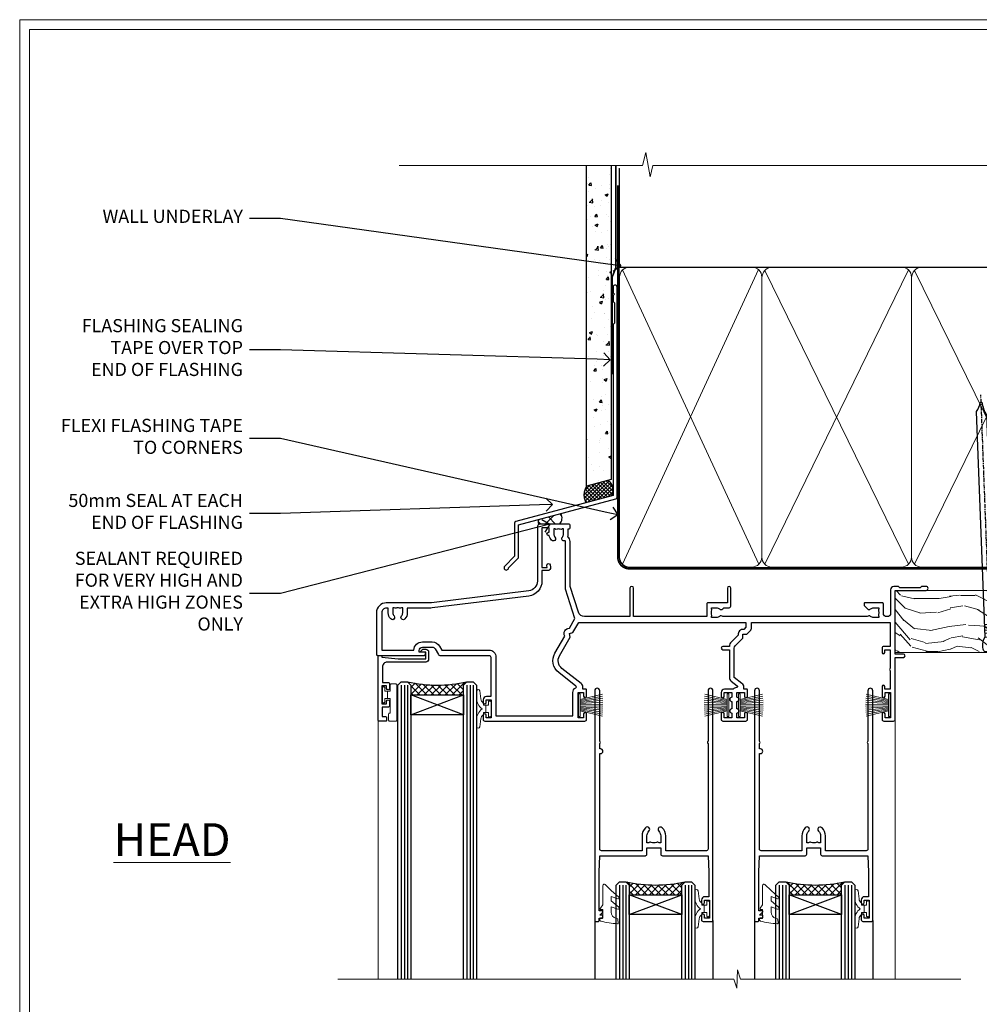
# Model space of a CAD drawing. Extents: x 2886 to 214589, y 28260 to 29829.
# Drawn here: x 15487 to 15780, y 29116 to 29416 of the extents above; entities that cross this region are included whole.
import ezdxf
from ezdxf import colors
from ezdxf.entities.mleader import LeaderData, LeaderLine
from ezdxf.math import Vec2, Vec3

# ---------------------------------------------------------------- set-up
doc = ezdxf.new("R2010")
doc.units = 0
doc.linetypes.add('CENTER', pattern=[2, 1.25, -0.25, 0.25, -0.25])
doc.linetypes.add('Dashed', pattern=[564.444447, 282.222223, -282.222223])
doc.layers.get('Defpoints').update_dxf_attribs({"color": 8})
doc.layers.add('Aluminium Systems Ltd Joinery Detail', color=7, linetype='Continuous')
doc.layers.add('Aluminium Systems Ltd Notes', color=7, linetype='Continuous')
doc.layers.add('HARDWARE', color=8, linetype='Continuous', lineweight=5)
doc.layers.add('Viewport', color=7, linetype='Continuous', plot=False)
doc.styles.add('ASL TXT 50', font='romans.shx', dxfattribs={"height": 100})
doc.styles.get("Standard").update_dxf_attribs({"font": 'arial.ttf'})

# ---------------------------------------------------------------- blocks, each defined once
blk = doc.blocks.new('Page Layout')
at = {"layer": 'Aluminium Systems Ltd Joinery Detail', "color": 8, "lineweight": 5}
blk.add_lwpolyline([(0, 730.13), (0, 0), (553.08, 0), (553.08, 730.13)], close=True, dxfattribs=at)
blk = doc.blocks.new('J330-32184')
at = {"flags": 128}
blk.add_lwpolyline([(33.25, 84.37), (33.65, 83.97), (33.25, 83.57), (33.25, 81.77), (33.65, 81.37), (33.65, 75.17), (33.25, 74.77), (33.25, 22.7), (3.62, 14.76, 0.339454), (3.25, 14.27), (3.25, 4.24), (0.21, 1.19, 1.488372), (1.4, 0.69), (4.3, 3.59, 0.198912), (4.45, 3.95), (4.45, 13.74), (34.08, 21.68, 0.339454), (34.45, 22.16), (34.45, 86.17, 1), (33.25, 86.17)], format="xyb", close=True, dxfattribs=at)
blk = doc.blocks.new('Fibre Cement Sheet DF Head F1B')
at = {"layer": 'Aluminium Systems Ltd Joinery Detail'}
h = blk.add_hatch(dxfattribs=at)
h.set_pattern_fill('AR-CONC', color=256, scale=0.05)
h.set_pattern_definition([(50, (18.242, -9.162), (9.10923, -0.79695), [0.9525, -10.4775]), (355, (18.242, -9.162), (-1.76217, 9.55284), [0.762, -8.38203]), (100.4514, (19.001, -9.229), (7.34706, 8.7559), [0.8095, -8.9045]), (46.184, (18.242, -6.622), (13.55395, -2.1021), [1.42875, -15.71625]), (96.6356, (19.371, -6.797), (11.8702, 12.3713), [1.21425, -13.3568]), (351.184, (18.242, -6.622), (11.8702, 12.3713), [1.143, -12.573]), (21, (19.512, -7.257), (7.58072, -5.11326), [0.9525, -10.4775]), (326, (19.512, -7.257), (3.0901, 9.2094), [0.762, -8.382]), (71.4514, (20.1435, -7.683), (10.67082, 4.09614), [0.8095, -8.9045]), (37.5, (18.2417, -9.1623), (0.15443, 4.22775), [0, -8.2804, 0, -8.509, 0, -8.41375]), (7.5, (18.2417, -9.1623), (3.34098, 5.00903), [0, -4.8514, 0, -8.0899, 0, -3.20675]), (327.5, (15.4096, -9.1623), (6.77953, -0.28644), [0, -3.175, 0, -9.906, 0, -13.1445]), (317.5, (14.1396, -9.1623), (7.40646, 1.27132), [0, -4.1275, 0, -6.5786, 0, -9.3345])])
h.paths.add_polyline_path([(-100.96, 37.39), (-93.46, 39.41), (-93.46, 134.25), (-100.96, 134.25)])
at = {"layer": 'Aluminium Systems Ltd Joinery Detail', "linetype": 'Dashed'}
h = blk.add_hatch(dxfattribs=at)
h.set_pattern_fill('ANSI37', color=256, scale=0.25)
h.set_pattern_definition([(45, (21.8486, 1.4797), (-0.561266, 0.561266), []), (135, (21.8486, 1.4797), (-0.561266, -0.561266), [])])
h.paths.add_polyline_path([(-94.41, 38.3), (-100.93, 36.56, 0.287721), (-101.12, 31.51), (-93.34, 33.59, 0.408711)])
at = {"layer": 'Aluminium Systems Ltd Joinery Detail'}
h = blk.add_hatch(dxfattribs=at)
h.set_pattern_fill('ANSI37', color=0)
h.set_pattern_definition([(45, (-270.615, -2573.5233), (-2.245064, 2.245064), []), (135, (-270.615, -2573.5233), (-2.245064, -2.245064), [])])
h.paths.add_polyline_path([(-108.81, 28.2), (-115.49, 26.42, 0.316286), (-115.5, 25.01), (-109.22, 25.01, 0.35992)])
at = {"layer": 'Aluminium Systems Ltd Joinery Detail', "elevation": 1}
blk.add_lwpolyline([(-93.46, 134.25), (-93.46, 38.57), (-100.96, 36.55), (-100.96, 134.25)], dxfattribs=at)
at = {"layer": 'Aluminium Systems Ltd Joinery Detail', "linetype": 'Dashed', "ltscale": 0.01, "const_width": 0.5}
blk.add_lwpolyline([(-92.04, 134.25), (-92.04, 103.11), (-93.15, 100.23), (-93.15, 70.58)], dxfattribs=at)
at = {"layer": 'Aluminium Systems Ltd Joinery Detail', "linetype": 'Dashed'}
for centre, radius, start, end in [((-97, 33.86), 4.76, 145.7567, 209.9632), ((-96.28, 35.4), 3.45, 328.4042, 57.3257)]:
    blk.add_arc(centre, radius, start, end, dxfattribs=at)
at = {"layer": 'Aluminium Systems Ltd Joinery Detail'}
for centre, radius, start, end in [((-110.94, 26.85, 1), 2.52, 313.2004, 32.3797), ((-114.5, 25.7, 1), 1.22, 144.2589, 214.4647)]:
    blk.add_arc(centre, radius, start, end, dxfattribs=at)
blk.add_blockref('J330-32184', (-126.11, 11.02), dxfattribs=at)
blk = doc.blocks.new('_Open90')
at = {"color": 0, "linetype": 'ByBlock', "lineweight": -2}
for p, q in [((0, 0), (-1, 0)), ((-0.5, 0.5), (0, 0)), ((0, 0), (-0.5, -0.5))]:
    blk.add_line(p, q, dxfattribs=at)
blk = doc.blocks.new('PB69750-4B')
for p, q in [((-1.75, 0.5), (-3.32, 7.32)), ((-1.43, 0.5), (-2.72, 7.38)), ((-1.11, 0.5), (-2.12, 7.43)), ((-0.8, 0.5), (-1.52, 7.46)), ((-0.48, 0.5), (-0.91, 7.49)), ((-0.16, 0.5), (-0.3, 7.5)), ((0.16, 0.5), (0.3, 7.5)), ((0.48, 0.5), (0.91, 7.49)), ((0.8, 0.5), (1.52, 7.46)), ((1.11, 0.5), (2.12, 7.43)), ((1.43, 0.5), (2.72, 7.38)), ((1.75, 0.5), (3.32, 7.32))]:
    blk.add_line(p, q)
blk.add_lwpolyline([(-3.45, 0), (3.45, 0), (3.45, 0.5), (-3.45, 0.5)], close=True)
blk = doc.blocks.new('SH270B')
blk.add_blockref('PB69750-4B', (0, 0))
blk = doc.blocks.new('BS020-Comp')
blk.add_lwpolyline([(0.4, -0.85), (-0.35, -0.85), (-0.35, -0.36, 0.221673), (-0.44, -0.17, -0.187564), (-1.14, 1.1), (-1.45, 3.52, 0.936585), (-2.45, 3.45), (-2.45, 1.36, 0.241598), (-0.75, -1.95, 0.241598), (-2.45, -5.26), (-2.45, -7.35, 0.936585), (-1.45, -7.42), (-1.14, -5, -0.187564), (-0.44, -3.73, 0.221673), (-0.35, -3.54), (-0.35, -3.05), (0.4, -3.05)], format="xyb", close=True)
blk.add_lwpolyline([(0.4, -3.05), (1.15, -3.05), (1.15, -4.1, 0.414214), (1.4, -4.35), (1.7, -4.35, 0.414214), (1.95, -4.1), (1.95, 0.2, 0.414214), (1.7, 0.45), (1.4, 0.45, 0.414214), (1.15, 0.2), (1.15, -0.85), (0.4, -0.85)], format="xyb")
blk = doc.blocks.new('10B116-22519')
at = {"flags": 128}
blk.add_lwpolyline([(-13.1, 0.5, 0.414214), (-12.9, 0.7), (-12.9, 1), (-7.9, 1.5), (0.5, 1.5), (0.5, -0.55), (-0.8, -0.55, 0.668179), (-0.94, -0.89), (-0.44, -1.39, 0.198912), (-0.3, -1.45), (0.5, -1.45, 0.414214), (1.4, -0.55), (1.4, 1.6, 0.414214), (0.5, 2.5), (-11.2, 2.5, -0.414214), (-12.7, 4), (-12.7, 8.7), (-11, 8.7, 0.414214), (-10.5, 9.2), (-10.5, 10.5, 1), (-11.4, 10.5), (-11.4, 9.7), (-12.9, 9.7), (-12.9, 15.2), (-11.4, 15.2), (-11.4, 14.4, 1), (-10.5, 14.4), (-10.5, 15.7, 0.414214), (-11, 16.2), (-12.8, 16.2), (-12.8, 19.1), (-11.7, 19.1, 0.414214), (-11.4, 19.4), (-11.4, 20.2, 0.414214), (-11.7, 20.5), (-13.7, 20.5, 0.414214), (-14, 20.2), (-14, 0.7, 0.414214), (-13.8, 0.5)], format="xyb", close=True, dxfattribs=at)
blk = doc.blocks.new('BS024')
at = {"color": 1}
blk.add_lwpolyline([(-0.4, -3.05), (-0.4, -0.85), (0.45, -0.85), (0.45, 3.6), (0.25, 3.6, -0.414214), (-0.05, 3.9), (-0.05, 5.8, -0.414214), (0.25, 6.1), (2.15, 6.1, -0.414214), (2.45, 5.8), (2.45, -5, -0.414214), (2.2, -5.25), (0.7, -5.25, -0.414214), (0.45, -5), (0.45, -3.05)], format="xyb", close=True, dxfattribs=at)
blk.add_lwpolyline([(-0.4, -3.05), (-1.15, -3.05), (-1.15, -4.1, -0.414214), (-1.4, -4.35), (-1.7, -4.35, -0.414214), (-1.95, -4.1), (-1.95, 0.2, -0.414214), (-1.7, 0.45), (-1.4, 0.45, -0.414214), (-1.15, 0.2), (-1.15, -0.85), (-0.4, -0.85)], format="xyb", dxfattribs=at)
blk = doc.blocks.new('10F304-22585')
at = {"flags": 128}
for points in [[(109.66, 9.8, -0.198401), (108.63, 10.3), (106, 10.3, -0.414214), (105, 11.3), (105, 12.45, -1), (105.9, 12.45), (105.9, 11.3), (108.25, 11.3), (108.25, 12.75, -1), (108.25, 14.05), (108.25, 16.25, -1), (108.25, 17.55), (108.25, 19), (105.9, 19), (105.9, 17.85, -1), (105, 17.85), (105, 19.5, -0.414214), (105.5, 20), (112.5, 20, -0.414214), (113, 19.5), (113, 17.85, -1), (112.1, 17.85), (112.1, 19), (109.75, 19), (109.75, 17.55, -1), (109.75, 16.25), (109.75, 14.05, -1), (109.75, 12.75), (109.75, 11.3), (112.1, 11.3), (112.1, 12.45, -1), (113, 12.45), (113, 10.5, -0.414214), (112.8, 10.3), (111.9, 10.3), (111.9, 9.71, -0.230868), (111.32, 8.53), (109, 6.71), (109, -2.22, 0.198912), (109.29, -2.93), (111.64, -5.28), (111.64, -6.41), (112.77, -6.41), (113.81, -7.45, -0.198912), (114.25, -8.51), (114.25, -10), (156.5, -10), (156.5, -2.7), (154.5, -2.7, -0.414214), (154, -2.2), (154, -0.9, -1), (154.8, -0.9), (154.8, -1.7), (156.5, -1.7), (156.5, 3.9, -0.499995), (156.5, 4.7), (156.5, 10.3), (154.8, 10.3), (154.8, 9.5, -1), (154, 9.5), (154, 12.45, -1), (154.9, 12.45), (154.9, 11.3), (156.6, 11.3), (156.6, 19), (154.9, 19), (154.9, 17.85, -1), (154, 17.85), (154, 19.5, -0.414214), (154.5, 20), (157.5, 20, -0.414214), (158, 19.5), (158, 0.6), (160.5, 0.6, -1), (160.5, -0.4), (158, -0.4), (158, -19.8), (167.4, -19.8, -1), (167.4, -21), (166.12, -21, -0.198912), (165.91, -20.91), (165.6, -20.6), (159.4, -20.6), (159.09, -20.91, -0.198912), (158.88, -21), (157.6, -21, -0.414214), (156.6, -20), (156.6, -12.8, 0.414214), (155.6, -11.8), (155.4, -11.8, 0.414214), (154.4, -12.8), (154.4, -15.7, -0.414214), (154.1, -16), (148.8, -16, -0.414214), (148.5, -15.7), (148.5, -15.41, -0.199518), (148.65, -15.05), (149.55, -14.15, -0.395302), (150.51, -14.13, 0.182676), (151.5, -14.5), (153, -14.5), (153, -14.13, -0.241744), (152.91, -13.5, 0.171573), (152.91, -12.5, -0.241744), (153, -11.87), (153, -11.5), (151.5, -11.5, 0.182676), (150.51, -11.88, -0.421411), (149.51, -11.8), (105.49, -11.8, -0.421411), (104.49, -11.88, 0.182676), (103.5, -11.5), (102, -11.5), (102, -11.87, -0.241744), (102.09, -12.5, 0.171573), (102.09, -13.5, -0.241744), (102, -14.13), (102, -14.5), (103.5, -14.5, 0.182676), (104.49, -14.13, -0.395302), (105.45, -14.15), (105.8, -14.5), (107.4, -14.5, -0.414214), (107.9, -15), (107.9, -20.5, -1), (106.9, -20.5), (106.9, -16), (100.9, -16, -0.414214), (100.6, -15.7), (100.6, -11.8), (78.3, -11.8), (78.3, -20.45, -1), (77.2, -20.45), (77.2, -11.8), (63.41, -11.8, 0.325988), (61.5, -13.19), (59, -21), (59, -34.68, -0.260614), (58.24, -36.04, -0.084234), (58.4, -37), (58.4, -38.5), (58.5, -38.5, -0.414214), (59, -39), (59, -39.5, -0.414214), (58.5, -40), (50, -40, -0.414214), (49, -39), (49, -22.65, 0.378866), (46.37, -19.68), (16.73, -16.04, 0.030553), (16.12, -16), (3, -16, -0.414214), (0, -13), (0, -0.3, -0.414214), (0.3, 0), (14.5, 0, -1), (14.5, -1), (13, -1), (13, -1.5, 0.414214), (14, -2.5), (16.98, -2.5, 0.267949), (17.85, -2), (18.86, -0.25, -0.267949), (19.29, 0), (34.3, 0, 0.414214), (34.8, 0.5), (34.8, 12.5), (33.5, 12.5, -0.414214), (32.5, 13.5), (32.5, 14.3, -1), (33.4, 14.3), (33.4, 13.5), (34.9, 13.5), (34.9, 19), (33.4, 19), (33.4, 18.2, -1), (32.5, 18.2), (32.5, 19.5, -0.414214), (33, 20), (63.5, 20, -0.414214), (64, 19.5), (64, 17.85, -1), (63.1, 17.85), (63.1, 19), (61.4, 19), (61.4, 11.3), (63.1, 11.3), (63.1, 12.45, -1), (64, 12.45), (64, 10.5, -0.414214), (63.8, 10.3), (62.9, 10.3), (62.9, 9.71, -0.230868), (62.32, 8.53), (56.51, 3.99, 0.373885), (55.76, 0.12), (59.04, -5.56), (58.75, -6.66), (59.84, -6.95), (61.6, -10), (112.55, -10), (112.55, -8.59), (111.86, -7.9, -0.5), (110.16, -6.2), (108.09, -4.13, -0.198912), (107.5, -2.71), (107.5, -2.7), (105.5, -2.7, -1), (105.5, -1.7), (107.5, -1.7), (107.5, 6.71, -0.230868), (108.08, 7.9), (109.83, 9.27, 0.691772)], [(46.36, -18.06), (16.92, -14.45, 0.030553), (16.12, -14.4), (9.4, -14.4), (9.4, -13, 0.182676), (8.68, -11.08, 1), (7.63, -12.01, -0.182676), (8, -13), (8, -14.5), (7.63, -14.5, 0.241744), (7, -14.41, -0.171573), (6, -14.41, 0.241744), (5.37, -14.5), (5, -14.5), (5, -13, -0.182676), (5.38, -12.01, 1), (4.33, -11.08, 0.182676), (3.6, -13), (3.6, -14.4), (3, -14.4, -0.414214), (1.6, -13), (1.6, -1.6), (11.4, -1.6, 0.40299), (14, -4.1), (16.98, -4.1, 0.267949), (19.23, -2.8), (19.92, -1.6), (34.3, -1.6, 0.414214), (36.4, 0.5), (36.4, 18.4), (59.8, 18.4), (59.8, 11.3, 0.289788), (60.71, 9.85, -0.557988), (60.77, 9.35), (55.52, 5.25, 0.373885), (54.37, -0.68), (57.36, -5.86, 0.57735), (58.75, -8.26), (60.46, -11.22), (57.6, -20.13), (57.6, -34.68, -0.499277), (57.34, -34.87, 0.750393), (56.63, -36.01, -0.182676), (57, -37), (57, -38.5), (56.63, -38.5, 0.241744), (56, -38.41, -0.171573), (55, -38.41, 0.241744), (54.37, -38.5), (54, -38.5), (54, -37, -0.182676), (54.38, -36.01, 1), (53.33, -35.08, 0.138234), (52.64, -36.5), (52.4, -36.5, 1), (52.4, -37.5), (52.6, -37.5), (52.6, -38.8), (50.4, -38.8), (50.4, -26.8), (52.02, -26.8), (51.91, -27.41, 1), (52.89, -27.59), (53.02, -26.86, 0.466308), (52.13, -25.8), (50.4, -25.8), (50.4, -22.63, 0.378866)]]:
    blk.add_lwpolyline(points, format="xyb", close=True, dxfattribs=at)
blk = doc.blocks.new('GW040')
blk.add_lwpolyline([(-0.25, 2.35), (0.2, 2.35), (0.2, -0.2), (-0.35, -0.2, 0.609409), (-0.55, -0.59), (0.2, -1.65), (0.2, -7.52, 0.702362), (0.91, -7.77), (2.76, -5.94), (5.07, -4, 0.8391), (4.73, -3.4), (2.76, -4.12), (2.76, -2.82), (5.07, -0.88, 0.8391), (4.73, -0.28), (2.76, -1), (2.76, 0.58, -0.334595), (4.21, 2.5), (4.66, 2.63, 0.310508), (4.8, 2.8), (4.9, 3.93, 0.452117), (4.69, 4.15, 0.058319), (-0.46, 3.34, 0.336231), (-0.75, 2.95), (-0.75, 2.85, 0.414214)], format="xyb", close=True)
blk = doc.blocks.new('10P304-22606')
at = {"transparency": 33554687, "flags": 128}
blk.add_lwpolyline([(-17.35, 37.15), (-17.35, 41.65), (-4.95, 41.65, -0.414214), (-4.45, 41.15), (-4.45, 12.05), (-4.75, 12.05, 1), (-4.75, 10.65), (-4.45, 10.65), (-4.45, 9, 0.57735), (-4.45, 8.3), (-4.45, -7.1, 1), (-2.95, -7.1), (-2.95, 62.95, 0.414214), (-3.15, 63.15), (-4.05, 63.15, 0.414214), (-4.25, 62.95), (-4.25, 62.15), (-5.25, 62.15, 0.414214), (-5.45, 61.95), (-5.45, 61.45, 0.414214), (-5.25, 61.25), (-4.45, 61.25), (-4.45, 61.21), (-5.38, 60.36, 0.211645), (-5.45, 60.21), (-5.45, 60.1, 0.414214), (-5.25, 59.9), (-4.25, 59.9), (-4.25, 48.15), (-4.45, 43.15), (-18.35, 43.15, 0.414214), (-18.85, 42.65), (-18.85, 40.75), (-23.05, 40.75), (-23.05, 42.65, 0.414214), (-23.55, 43.15), (-37.45, 43.15), (-37.65, 48.15), (-37.65, 55.65), (-36.45, 55.65, 0.414214), (-35.45, 56.65), (-35.45, 57.45, 1), (-36.35, 57.45), (-36.35, 56.65), (-37.85, 56.65), (-37.85, 62.15), (-36.35, 62.15), (-36.35, 61.35, 1), (-35.45, 61.35), (-35.45, 62.65, 0.414214), (-35.95, 63.15), (-38.65, 63.15, 0.414214), (-38.95, 62.85), (-38.95, -7.1, 1), (-37.45, -7.1), (-37.45, 8.3, 0.57735), (-37.45, 9), (-37.45, 41.15, -0.414214), (-36.95, 41.65), (-24.55, 41.65), (-24.55, 37.15, 0.197653), (-23.51, 34.62, 1), (-22.44, 35.67, -0.197653), (-23.05, 37.15), (-23.05, 39.25), (-22.53, 39.25, 0.308127), (-21.75, 39.09, -0.199116), (-20.15, 39.09, 0.308127), (-19.37, 39.25), (-18.85, 39.25), (-18.85, 37.15, -0.197653), (-19.46, 35.67, 1), (-18.39, 34.62, 0.197653)], format="xyb", close=True, dxfattribs=at)
blk = doc.blocks.new('F1 STKD Projected Head')
h = blk.add_hatch()
h.set_pattern_fill('ANSI37', color=251, scale=12)
h.set_pattern_definition([(45, (12, 1), (-1.06066, 1.06066), []), (135, (12, 1), (-1.06066, -1.06066), [])])
edge = h.paths.add_edge_path()
edge.add_line((-196.51, -25), (-212.51, -25))
edge.add_line((-212.51, -25), (-212.51, -22))
edge.add_line((-212.51, -22), (-213.51, -21))
edge.add_arc((-204.51, 19), 41, 257.3196, 282.6804)
edge.add_line((-195.51, -21), (-196.51, -22))
edge.add_line((-196.51, -22), (-196.51, -25))
h = blk.add_hatch()
h.set_pattern_fill('ANSI37', color=251, scale=12)
h.set_pattern_definition([(45, (-39.0132, 0.8843), (-1.06066, 1.06066), []), (135, (-39.0132, 0.8843), (-1.06066, -1.06066), [])])
edge = h.paths.add_edge_path()
edge.add_line((-130.01, -85.87), (-146.01, -85.87))
edge.add_line((-146.01, -85.87), (-146.01, -82.87))
edge.add_line((-146.01, -82.87), (-147.01, -81.87))
edge.add_arc((-138.01, -41.87), 41, 257.3196, 282.6804)
edge.add_line((-129.01, -81.87), (-130.01, -82.87))
edge.add_line((-130.01, -82.87), (-130.01, -85.87))
h = blk.add_hatch()
h.set_pattern_fill('ANSI37', color=251, scale=12)
h.set_pattern_definition([(45, (9.6618, 0.8843), (-1.06066, 1.06066), []), (135, (9.6618, 0.8843), (-1.06066, -1.06066), [])])
edge = h.paths.add_edge_path()
edge.add_line((-81.34, -85.87), (-97.34, -85.87))
edge.add_line((-97.34, -85.87), (-97.34, -82.87))
edge.add_line((-97.34, -82.87), (-98.34, -81.87))
edge.add_arc((-89.34, -41.87), 41, 257.3196, 282.6804)
edge.add_line((-80.34, -81.87), (-81.34, -82.87))
edge.add_line((-81.34, -82.87), (-81.34, -85.87))
for p, q in [((-216.51, -22), (-215.51, -21)), ((-216.51, -111.51), (-216.51, -22)), ((-215.51, -21), (-213.51, -21)), ((-213.51, -21), (-212.51, -22)), ((-212.51, -22), (-212.51, -111.51)), ((-196.51, -22), (-195.51, -21)), ((-196.51, -111.51), (-196.51, -22)), ((-195.51, -21), (-193.51, -21)), ((-193.51, -21), (-192.51, -22)), ((-192.51, -22), (-192.51, -111.51)), ((-150.01, -82.87), (-149.01, -81.87)), ((-150.01, -111.51), (-150.01, -82.87)), ((-149.01, -81.87), (-147.01, -81.87)), ((-147.01, -81.87), (-146.01, -82.87)), ((-146.01, -82.87), (-146.01, -111.51)), ((-130.01, -82.87), (-129.01, -81.87)), ((-130.01, -111.51), (-130.01, -82.87)), ((-129.01, -81.87), (-127.01, -81.87)), ((-127.01, -81.87), (-126.01, -82.87)), ((-126.01, -82.87), (-126.01, -111.51)), ((-101.34, -82.87), (-100.34, -81.87)), ((-101.34, -111.51), (-101.34, -82.87)), ((-100.34, -81.87), (-98.34, -81.87)), ((-98.34, -81.87), (-97.34, -82.87)), ((-97.34, -82.87), (-97.34, -111.51)), ((-81.34, -82.87), (-80.34, -81.87)), ((-81.34, -111.51), (-81.34, -82.87)), ((-80.34, -81.87), (-78.34, -81.87)), ((-78.34, -81.87), (-77.34, -82.87)), ((-77.34, -82.87), (-77.34, -111.51))]:
    blk.add_line(p, q)
at = {"color": 4}
for p, q in [((-215.51, -22), (-215.51, -111.51)), ((-214.51, -22), (-214.51, -111.51)), ((-213.51, -22), (-213.51, -111.51)), ((-195.51, -22), (-195.51, -111.51)), ((-194.51, -22), (-194.51, -111.51)), ((-193.51, -22), (-193.51, -111.51)), ((-149.01, -82.87), (-149.01, -111.51)), ((-148.01, -82.87), (-148.01, -111.51)), ((-147.01, -82.87), (-147.01, -111.51)), ((-129.01, -82.87), (-129.01, -111.51)), ((-128.01, -82.87), (-128.01, -111.51)), ((-127.01, -82.87), (-127.01, -111.51)), ((-100.34, -82.87), (-100.34, -111.51)), ((-99.34, -82.87), (-99.34, -111.51)), ((-98.34, -82.87), (-98.34, -111.51)), ((-80.34, -82.87), (-80.34, -111.51)), ((-79.34, -82.87), (-79.34, -111.51)), ((-78.34, -82.87), (-78.34, -111.51))]:
    blk.add_line(p, q, dxfattribs=at)
at = {"color": 251}
for p, q in [((-212.51, -31), (-196.51, -25)), ((-196.51, -31), (-212.51, -25)), ((-146.01, -91.87), (-130.01, -85.87)), ((-130.01, -91.87), (-146.01, -85.87)), ((-97.34, -91.87), (-81.34, -85.87)), ((-81.34, -91.87), (-97.34, -85.87))]:
    blk.add_line(p, q, dxfattribs=at)
for points in [[(-212.51, -25), (-196.51, -25), (-196.51, -31), (-212.51, -31)], [(-146.01, -85.87), (-130.01, -85.87), (-130.01, -91.87), (-146.01, -91.87)], [(-97.34, -85.87), (-81.34, -85.87), (-81.34, -91.87), (-97.34, -91.87)]]:
    blk.add_lwpolyline(points, close=True)
for centre in [(-204.51, 19), (-138.01, -41.87), (-89.34, -41.87)]:
    blk.add_arc(centre, 41, 257.3196, 282.6804)
at = {"layer": 'Aluminium Systems Ltd Joinery Detail', "linetype": 'Continuous', "lineweight": 5}
for p, q in [((-65.04, -111.51), (-65.04, -27.78)), ((-222.5, -32.81), (-222.5, -111.51)), ((-113.02, -108.65), (-113.27, -114.29)), ((-112.15, -111.51), (-113.02, -108.65)), ((-114.17, -111.51), (-234.76, -111.51)), ((-113.27, -114.29), (-114.17, -111.51)), ((-44.98, -111.51), (-112.15, -111.51))]:
    blk.add_line(p, q, dxfattribs=at)
at = {"layer": 'Aluminium Systems Ltd Joinery Detail'}
for p, q in [((-156.51, -93.74), (-156.51, -111.51)), ((-120.51, -93.64), (-120.51, -111.51)), ((-107.84, -93.74), (-107.84, -111.51)), ((-71.84, -93.64), (-71.84, -111.51))]:
    blk.add_line(p, q, dxfattribs=at)
at = {"color": 0, "xscale": -1, "rotation": 180}
blk.add_blockref('10F304-22585', (-223.01, -12.94), dxfattribs=at)
at = {"transparency": 33554687, "xscale": -1, "rotation": 180}
blk.add_blockref('10B116-22519', (-208.51, -12.5), dxfattribs=at)
at = {"color": 8, "transparency": 33554687, "rotation": 180}
for p in [(-159.46, -30.79), (-110.79, -30.79)]:
    blk.add_blockref('10P304-22606', p, dxfattribs=at)
at = {"layer": 'HARDWARE', "transparency": 33554687, "xscale": -1}
for name, p, rotation in [('BS024', (-219.26, -26.9), 180), ('SH270B', (-115.71, -28.1), 90), ('SH270B', (-66.51, -28.1), 90), ('GW040', (-154.26, -90.52), 180), ('GW040', (-105.59, -90.52), 180), ('BS020-Comp', (-123.56, -92.07), 180), ('BS020-Comp', (-74.89, -92.07), 180)]:
    blk.add_blockref(name, p, dxfattribs=dict(at, rotation=rotation))
at = {"layer": 'HARDWARE', "xscale": -1, "rotation": 180}
blk.add_blockref('BS020-Comp', (-190.06, -31.2), dxfattribs=at)
at = {"layer": 'HARDWARE', "transparency": 33554687, "rotation": 270}
for p in [(-161.51, -28.1), (-112.71, -28.1)]:
    blk.add_blockref('SH270B', p, dxfattribs=at)
blk = doc.blocks.new('180mm Framing Head CC')
at = {"layer": 'Aluminium Systems Ltd Joinery Detail'}
h = blk.add_hatch(dxfattribs=at)
h.set_pattern_fill('AR-SAND', color=0, scale=0.15)
h.set_pattern_definition([(37.5, (152.8203, 88.745), (-0.24, 7.3412), [0, -5.7912, 0, -6.477, 0, -6.19125]), (7.5, (152.82, 88.745), (6.74285, 10.7524), [0, -3.1242, 0, -5.2197, 0, -2.00025]), (327.5, (148.134, 88.745), (11.86489, 0.02156), [0, -1.905, 0, -6.858, 0, -8.9535]), (317.5, (148.134, 88.745), (11.45335, 3.34394), [0, -0.9525, 0, -4.4958, 0, -5.1435])])
h.paths.add_polyline_path([(271.77, 88.77), (262.27, 88.77), (262.27, -47.33), (271.77, -47.33)])
at = {"layer": 'Aluminium Systems Ltd Joinery Detail', "color": 0, "linetype": 'Dashed'}
blk.add_line((79.91, 57.9), (79.91, 87.86), dxfattribs=at)
at = {"layer": 'Aluminium Systems Ltd Joinery Detail', "color": 0}
for p, q in [((259.97, 57.9), (259.97, 88.77)), ((79.77, 57.9), (259.97, 57.9))]:
    blk.add_line(p, q, dxfattribs=at)
at = {"layer": 'Aluminium Systems Ltd Joinery Detail', "color": 0, "lineweight": 5}
for p, q in [((80.8, -32.58), (122.24, 57.1)), ((80.8, 57.01), (122.34, -32.58)), ((124.13, -32.58), (167.92, 57.01)), ((169.71, -32.58), (213.5, 57.01)), ((215.28, -32.58), (259.08, 57.01)), ((124.16, 56.83), (167.92, -32.58)), ((169.74, 56.83), (213.5, -32.58)), ((215.32, 56.83), (259.08, -32.58))]:
    blk.add_line(p, q, dxfattribs=at)
at = {"layer": 'Aluminium Systems Ltd Joinery Detail', "color": 0, "linetype": 'Continuous', "lineweight": 5, "ltscale": 0.12}
blk.add_lwpolyline([(280.08, 88.77), (90.08, 88.77), (89.18, 85.34), (87.91, 92.75), (86.87, 88.77), (12.78, 88.77)], dxfattribs=at)
at = {"layer": 'Aluminium Systems Ltd Joinery Detail', "color": 0, "linetype": 'Dashed', "lineweight": 5, "ltscale": 0.01, "const_width": 0.25, "elevation": 0.25}
blk.add_lwpolyline([(79.77, 88.1), (79.77, -30.43, 0.41757), (82.92, -33.61), (262.28, -33.6, 0.859133), (262.41, -33.94, 0.009055)], format="xyb", dxfattribs=at)
at = {"layer": 'Aluminium Systems Ltd Joinery Detail', "color": 0, "lineweight": 5, "elevation": 1}
blk.add_lwpolyline([(262.27, 88.77), (262.27, -47.33), (271.77, -47.33), (271.77, 88.77)], dxfattribs=at)
at = {"layer": 'Aluminium Systems Ltd Joinery Detail', "color": 0, "linetype": 'CENTER', "lineweight": 5, "ltscale": 3, "const_width": 0.5, "elevation": 0.5}
blk.add_lwpolyline([(79.37, 82.76), (79.37, -30.43, 0.420916), (82.93, -34), (262.61, -34)], format="xyb", dxfattribs=at)
at = {"layer": 'Aluminium Systems Ltd Joinery Detail', "color": 0, "lineweight": 5}
blk.add_lwpolyline([(79.91, -28.32), (79.91, 54.86, -0.414214), (82.95, 57.9), (120.19, 57.9, -0.414214), (123.23, 54.86), (123.23, -28.32), (123.23, -30.43, -0.414214), (120.19, -33.47), (82.95, -33.47, -0.414214), (79.91, -30.43)], format="xyb", close=True, dxfattribs=at)
for points in [[(168.81, -28.53), (168.81, 54.86, 0.414214), (165.77, 57.9), (126.27, 57.9, 0.368185), (123.24, 54.65), (123.24, -28.53)], [(214.39, -28.53), (214.39, 54.86, 0.414214), (211.35, 57.9), (171.85, 57.9, 0.368185), (168.82, 54.65), (168.82, -28.53)], [(259.97, -28.53), (259.97, 54.86, 0.414214), (256.93, 57.9), (217.43, 57.9, 0.368185), (214.4, 54.65), (214.4, -28.53)], [(168.81, 52.75), (168.81, -30.43, -0.414214), (165.77, -33.47), (126.27, -33.47, -0.414214), (123.24, -30.43), (123.24, 52.75)], [(214.39, 52.75), (214.39, -30.43, -0.414214), (211.35, -33.47), (171.85, -33.47, -0.414214), (168.82, -30.43), (168.82, 52.75)], [(259.97, 52.75), (259.97, -30.43, -0.414214), (256.93, -33.47), (217.43, -33.47, -0.414214), (214.4, -30.43), (214.4, 52.75)]]:
    blk.add_lwpolyline(points, format="xyb", dxfattribs=at)
blk = doc.blocks.new('Nail 75 JH')
at = {"linetype": 'CENTER'}
blk.add_line((0, 2.3), (0, -78.26), dxfattribs=at)
for p, q in [((1.5, -4.49), (-1.5, -4.49)), ((1.5, -5.73), (0.13, -5.73)), ((1.5, -6.6), (0.13, -6.6)), ((1.5, -7.47), (0.13, -7.47)), ((1.5, -8.34), (0.13, -8.34))]:
    blk.add_line(p, q)
blk.add_lwpolyline([(-1.5, -4.49, -0.247527), (-2.06, -0.36, -0.331135), (-1.58, 0), (1.58, 0, -0.331135), (2.06, -0.36, -0.247527), (1.5, -4.49), (1.5, -73.21, 0.124564), (0.28, -75.97), (-0.25, -75.97, 0.101255), (-1.5, -72.05)], format="xyb", close=True)
blk = doc.blocks.new('Fibre Cement Sheet DF F1B Liner Stacker head')
at = {"layer": 'Aluminium Systems Ltd Joinery Detail'}
h = blk.add_hatch(dxfattribs=at)
h.set_pattern_fill('HONEY', color=256, scale=0.25)
h.set_pattern_definition([(0, (-1351.89265, -8579.3694), (1.190625, 0.68740766), [0.79375, -1.5875]), (120, (-1351.89265, -8579.3694), (-1.190625, 0.687407666), [0.79375, -1.5875]), (60, (-1351.89265, -8579.3694), (3e-09, 1.374815327), [-1.5875, 0.79375])])
h.paths.add_polyline_path([(144.63, 2.11, 1), (150.63, 2.11, 1)])
h = blk.add_hatch(dxfattribs=at)
h.set_pattern_fill('ANSI37', color=256)
h.set_pattern_definition([(45, (-1351.8926, -8579.3694), (-2.245064, 2.245064), []), (135, (-1351.8926, -8579.3694), (-2.245064, -2.245064), [])])
h.paths.add_polyline_path([(163.57, -0.89, 1), (163.57, 5.11), (147.85, 5.11, -1), (147.85, -0.89)])
at = {"layer": 'Aluminium Systems Ltd Joinery Detail', "lineweight": 5}
h = blk.add_hatch(dxfattribs=at)
h.set_pattern_fill('WOOD-3', color=256, scale=97.5, angle=30, style=0, pattern_type=2)
h.set_pattern_definition([(4.7636, (590.8365, -7171.962), (-330.0000284, -29.999746), [3.61248, -357.63537]), (348.6901, (594.4365, -7171.662), (120.0000226, -29.999929), [4.58913, -148.38147]), (315, (598.937, -7172.562), (-3e-14, -30.00001), [3.39411, -39.03228]), (313.1524, (601.3365, -7174.9621), (420.00008502, -449.99992613), [6.57951, -651.37185]), (347.0054, (605.8365, -7179.762), (-270.000023, 59.9999273), [4.00251, -396.24741]), (360, (609.737, -7180.662), (30, -30), [7.5, -22.5]), (9.4623, (617.2365, -7180.662), (-150.0000232, -29.9999442), [3.64965, -178.83321]), (5.7106, (590.8365, -7180.062), (-269.9999827, -30.0000394), [3.01497, -298.48131]), (360, (593.837, -7179.762), (30, -30), [4.5, -25.5]), (331.6992, (598.3365, -7179.762), (329.9998536, -180.0002662), [4.42944, -438.51525]), (307.875, (602.2365, -7181.862), (-120.0000559, 149.999973), [6.84105, -335.21157]), (320.7106, (606.4365, -7187.262), (180.0000192, -149.99998896), [4.26381, -422.11632]), (353.6598, (609.7365, -7189.962), (239.9999821, -30.0000474), [5.43324, -266.22831]), (11.8887, (615.1365, -7190.5621), (-419.99991903, -90.00031606), [5.82495, -576.66969]), (6.7098, (590.8365, -7189.362), (270.00002993, 29.99981644), [5.13516, -508.3821]), (356.6335, (595.9365, -7188.762), (479.99997966, -30.0003289), [5.10882, -505.77279]), (326.3099, (601.0365, -7189.062), (-59.999987, 30.00004), [5.40834, -102.75822]), (312.5104, (605.5365, -7192.062), (299.99972155, -330.0002602), [4.88364, -483.48096]), (345.0686, (608.8365, -7195.662), (330.00001605, -89.9999086), [4.65726, -461.06799]), (360, (613.337, -7196.862), (30, -30), [3.6, -26.4]), (12.9946, (616.9365, -7196.862), (270.000023, 59.9999273), [4.00251, -396.24741]), (360, (600.137, -7166.862), (30, -30), [0, -30]), (136.8476, (604.3365, -7171.3621), (449.99992613, -420.00008502), [6.57951, -651.37185]), (153.4349, (599.537, -7196.862), (-29.999975, 30.00004), [2.68329, -64.39875]), (171.8699, (597.1365, -7195.662), (-179.9999933, 29.9999807), [4.24263, -207.88938]), (203.1986, (592.9365, -7195.062), (-149.999992, -60.0000398), [2.28474, -226.18845]), (333.4349, (604.337, -7171.362), (29.999975, -30.00004), [3.35409, -63.72795]), (353.2902, (607.3365, -7172.862), (-270.00002993, 29.99981644), [5.13516, -508.3821]), (10.1247, (612.4365, -7173.4621), (509.99996369, 90.00025766), [8.53287, -844.75488]), (10.3048, (590.8365, -7168.662), (180.0000288, 29.9998463), [3.35409, -332.05608]), (344.4759, (594.1365, -7168.0621), (-330.00003074, 89.99993333), [5.60445, -554.84178]), (317.1211, (599.5365, -7169.5621), (-390.0000238, 359.9999926), [5.7315, -567.41769]), (325.3048, (603.7365, -7173.462), (299.99982777, -210.0002583), [4.74342, -469.59822]), (350.5377, (607.6365, -7176.162), (150.0000232, -29.9999442), [5.47449, -177.0084]), (6.5819, (613.0365, -7177.0621), (-510.00004314, -59.99960101), [7.85175, -777.3234]), (8.1301, (590.8365, -7176.162), (-179.9999933, -29.9999807), [4.24263, -207.88938]), (348.6901, (595.0365, -7175.562), (120.0000226, -29.999929), [4.58913, -148.38147]), (317.4896, (599.5365, -7176.462), (-330.0002602, 299.99972155), [4.88364, -483.48096]), (315, (603.137, -7179.762), (-3e-14, -30.00001), [5.51544, -36.91098]), (342.646, (607.0365, -7183.662), (-390.00006057, 119.99983507), [5.02893, -497.86272]), (3.3665, (611.8365, -7185.162), (-479.99997966, -30.0003289), [5.10882, -505.77279]), (17.1027, (616.9365, -7184.862), (300.0000519, 89.9998648), [4.08045, -403.96368]), (8.7462, (590.8365, -7183.662), (209.9999801, 30.0001259), [3.94587, -390.64251]), (345.0686, (594.7365, -7183.062), (330.00001605, -89.9999086), [4.65726, -461.06799]), (327.9946, (599.2365, -7184.262), (-149.9999683, 90.0000332), [5.6604, -277.35906]), (310.1009, (604.0365, -7187.2621), (-329.9999418, 390.00005789), [7.45185, -737.7327]), (344.0546, (608.8365, -7192.962), (-120.0000038, 29.9999967), [4.36806, -214.03524]), (6.009, (613.0365, -7194.1621), (299.99999253, 29.99997952), [5.7315, -567.41769]), (23.1986, (618.7365, -7193.562), (149.999992, 60.0000398), [2.28474, -226.18845]), (9.4623, (590.8365, -7192.662), (-150.0000232, -29.9999442), [3.64965, -178.83321]), (349.992, (594.4365, -7192.062), (329.99998664, -60.00010416), [5.17881, -512.7015]), (322.5946, (599.5365, -7192.9621), (389.99977395, -300.00029858), [6.42027, -635.60775]), (330.9454, (604.6365, -7166.862), (210.0000115, -120.0000008), [3.08868, -305.78022]), (349.2157, (607.3365, -7168.3621), (-479.9999851, 90.0000165), [6.41328, -634.91349]), (7.125, (613.6365, -7169.562), (-210.0000114, -29.9999485), [7.25604, -234.6117])])
h.paths.add_polyline_path([(188.8, -18.14), (186.92, -19.91), (70.77, -19.91), (70.77, -1.03), (166.31, -1.03), (167.65, -7.7), (178.52, -7.7), (178.52, -1.03), (188.36, -1.03), (188.8, -1.45)])
at = {"layer": 'Aluminium Systems Ltd Joinery Detail'}
for p, q in [((147.85, 5.11, -1), (163.57, 5.11, -1)), ((147.85, -0.89, -1), (163.57, -0.89, -1))]:
    blk.add_line(p, q, dxfattribs=at)
at = {"layer": 'Aluminium Systems Ltd Joinery Detail', "lineweight": 5}
blk.add_lwpolyline([(188.46, -1.03), (178.52, -1.03), (178.52, -7.7), (167.65, -7.7), (166.31, -1.03), (70.77, -1.03), (70.77, -19.91), (187.02, -19.91), (188.9, -18.14), (188.9, -1.45)], close=True, dxfattribs=at)
at = {"layer": 'Aluminium Systems Ltd Joinery Detail'}
blk.add_circle((147.63, 2.11, -1), 3, dxfattribs=at)
for centre in [(147.85, 2.11, -1), (163.57, 2.11, -1)]:
    blk.add_arc(centre, 3, 270, 90, dxfattribs=at)
for p, rotation in [((99.85, -19.68, 1), 182.1933209426319), ((140.08, -19.59, 1), 186.7683232742153)]:
    blk.add_blockref('Nail 75 JH', p, dxfattribs=dict(at, rotation=rotation))
blk = doc.blocks.new('Fibre Cement Sheet DF Head Text F1B')
at = {"layer": 'Aluminium Systems Ltd Notes', "color": 3, "lineweight": 5, "ltscale": 0.12}
ml = blk.add_multileader_mtext('Standard', dxfattribs=at)
ml.set_content('WALL UNDERLAY', color=3)
ml.set_leader_properties(color=8)
ml.set_arrow_properties(name='OPEN90')
ml.build(insert=Vec2(0, 0))
ml.multileader.update_dxf_attribs({"text_left_attachment_type": 2, "text_right_attachment_type": 2})
ctx = ml.context
ctx.base_point, ctx.plane_origin = Vec3(-51.14, 19.02), Vec3(99.06, -37.49)
ctx.left_attachment, ctx.right_attachment, ctx.text_align_type = 2, 2, 2
notes = []
notes.append((ctx, [(0, (1, 1, 0), (9.35, 19.02), (-1, 0), 9.4, [(0, [(113.01, 4.57)], 0, [])])]))
ctx.mtext.insert, ctx.mtext.width, ctx.mtext.alignment, ctx.mtext.line_spacing_style, ctx.mtext.flow_direction = Vec3(-2.05, 21.69), 56.0424, 3, 2, 5
ml = blk.add_multileader_mtext('Standard', dxfattribs=at)
ml.set_content('FLASHING SEALING\\PTAPE OVER TOP\\P END OF FLASHING', color=3)
ml.set_leader_properties(color=8)
ml.set_arrow_properties(name='OPEN90')
ml.build(insert=Vec2(0, 0))
ml.multileader.update_dxf_attribs({"text_left_attachment_type": 2, "text_right_attachment_type": 2})
ctx = ml.context
ctx.base_point, ctx.plane_origin = Vec3(-56.96, -20.93), Vec3(73.9, -53.64)
ctx.left_attachment, ctx.right_attachment, ctx.text_align_type = 2, 2, 2
notes.append((ctx, [(0, (1, 1, 0), (9.35, -20.93), (-1, 0), 9.4, [(0, [(109.82, -23.97)], 0, [])])]))
ctx.mtext.insert, ctx.mtext.width, ctx.mtext.alignment, ctx.mtext.line_spacing_style, ctx.mtext.flow_direction = Vec3(-2.05, -11.6), 62.3804, 3, 2, 5
ml = blk.add_multileader_mtext('Standard', dxfattribs=at)
ml.set_content('FLEXI FLASHING TAPE TO CORNERS', color=3)
ml.set_leader_properties(color=8)
ml.set_arrow_properties(name='OPEN90')
ml.build(insert=Vec2(0, 0))
ml.multileader.update_dxf_attribs({"text_left_attachment_type": 2, "text_right_attachment_type": 2})
ctx = ml.context
ctx.base_point, ctx.plane_origin = Vec3(-64.46, -47.98), Vec3(173.22, -160.18)
ctx.left_attachment, ctx.right_attachment, ctx.text_align_type = 2, 2, 2
notes.append((ctx, [(1, (1, 1, 0), (9.35, -47.98), (-1, 0), 9.4, [(0, [(112.17, -71.25)], 0, [])])]))
ctx.mtext.insert, ctx.mtext.width, ctx.mtext.defined_height, ctx.mtext.alignment, ctx.mtext.line_spacing_style, ctx.mtext.flow_direction = Vec3(-2.05, -41.98), 62.3804, 16.49, 3, 2, 5
ml = blk.add_multileader_mtext('Standard', dxfattribs=at)
ml.set_content('50mm SEAL AT EACH END OF FLASHING ', color=3)
ml.set_leader_properties(color=8)
ml.set_arrow_properties(name='OPEN90')
ml.build(insert=Vec2(0, 0))
ml.multileader.update_dxf_attribs({"text_left_attachment_type": 2, "text_right_attachment_type": 2})
ctx = ml.context
ctx.base_point, ctx.plane_origin = Vec3(-60.5, -70.82), Vec3(47.75, -180.27)
ctx.left_attachment, ctx.right_attachment, ctx.text_align_type = 2, 2, 2
notes.append((ctx, [(0, (1, 1, 0), (9.35, -70.82), (-1, 0), 9.4, [(0, [(92.27, -68.06)], 0, [])])]))
ctx.mtext.insert, ctx.mtext.width, ctx.mtext.alignment, ctx.mtext.line_spacing_style, ctx.mtext.flow_direction = Vec3(-2.05, -64.82), 62.3804, 3, 2, 5
ml = blk.add_multileader_mtext('Standard', dxfattribs=at)
ml.set_content('SEALANT REQUIRED FOR VERY HIGH AND EXTRA HIGH ZONES ONLY ', color=3)
ml.set_leader_properties(color=8)
ml.set_arrow_properties(name='OPEN90')
ml.build(insert=Vec2(0, 0))
ml.multileader.update_dxf_attribs({"text_left_attachment_type": 2, "text_right_attachment_type": 2})
ctx = ml.context
ctx.base_point, ctx.plane_origin = Vec3(-60.73, -95.12), Vec3(47.75, -204.45)
ctx.left_attachment, ctx.right_attachment, ctx.text_align_type = 2, 2, 2
notes.append((ctx, [(0, (1, 1, 0), (9.35, -95.12), (-1, 0), 9.4, [(0, [(91.39, -74.07)], 0, [])])]))
ctx.mtext.insert, ctx.mtext.width, ctx.mtext.defined_height, ctx.mtext.alignment, ctx.mtext.line_spacing_style, ctx.mtext.flow_direction = Vec3(-2.05, -82.45), 62.3804, 38.55, 3, 2, 5
for ctx, leaders in notes:
    for number, flags, end, landing, length, lines in leaders:
        leader = LeaderData()
        leader.index, (leader.has_last_leader_line, leader.has_dogleg_vector, leader.attachment_direction) = number, flags
        leader.last_leader_point, leader.dogleg_vector, leader.dogleg_length = Vec3(end), Vec3(landing), length
        for number, points, colour, breaks in lines:
            line = LeaderLine()
            line.index, line.vertices, line.color, line.breaks = number, Vec3.list(points), colors.encode_raw_color(colour), breaks
            leader.lines.append(line)
        ctx.leaders.append(leader)
blk = doc.blocks.new('FV1 - DF_Fibre Cement Sheet')
at = {"layer": 'Defpoints', "color": 4, "lineweight": 5}
blk.add_lwpolyline([(12600, 736.13), (12600, 0), (13159.08, 0), (13159.08, 736.13)], close=True, dxfattribs=at)
at = {"color": 0}
for name, p in [('180mm Framing Head CC', (12702.8, 602.91, 2)), ('Fibre Cement Sheet DF F1B Liner Stacker head', (12795.89, 563.37, 2))]:
    blk.add_blockref(name, p, dxfattribs=at)
at = {"layer": 'Aluminium Systems Ltd Joinery Detail'}
for name, p in [('Fibre Cement Sheet DF Head F1B', (12873.61, 557.52, 1)), ('F1 STKD Projected Head', (12931.67, 555.49, 2))]:
    blk.add_blockref(name, p, dxfattribs=at)
at = {"layer": 'Aluminium Systems Ltd Notes', "color": 3}
blk.add_blockref('Fibre Cement Sheet DF Head Text F1B', (12670.04, 656.56, 1), dxfattribs=at)
at = {"layer": 'Viewport'}
blk.add_blockref('Page Layout', (12603, 3), dxfattribs=at)
at = {"layer": 'Aluminium Systems Ltd Joinery Detail', "lineweight": 5, "insert": (12664.23, 491.44), "char_height": 10, "width": 56.3241, "attachment_point": 3, "style": 'ASL TXT 50'}
blk.add_mtext('{\\fArial|b0|i0|c0|p34;\\LHEAD}', dxfattribs=at)

msp = doc.modelspace()

# ---------------------------------------------------------------- block references
msp.add_blockref('FV1 - DF_Fibre Cement Sheet', (2887.5, 28679.63))

doc.saveas('drawing.dxf')
